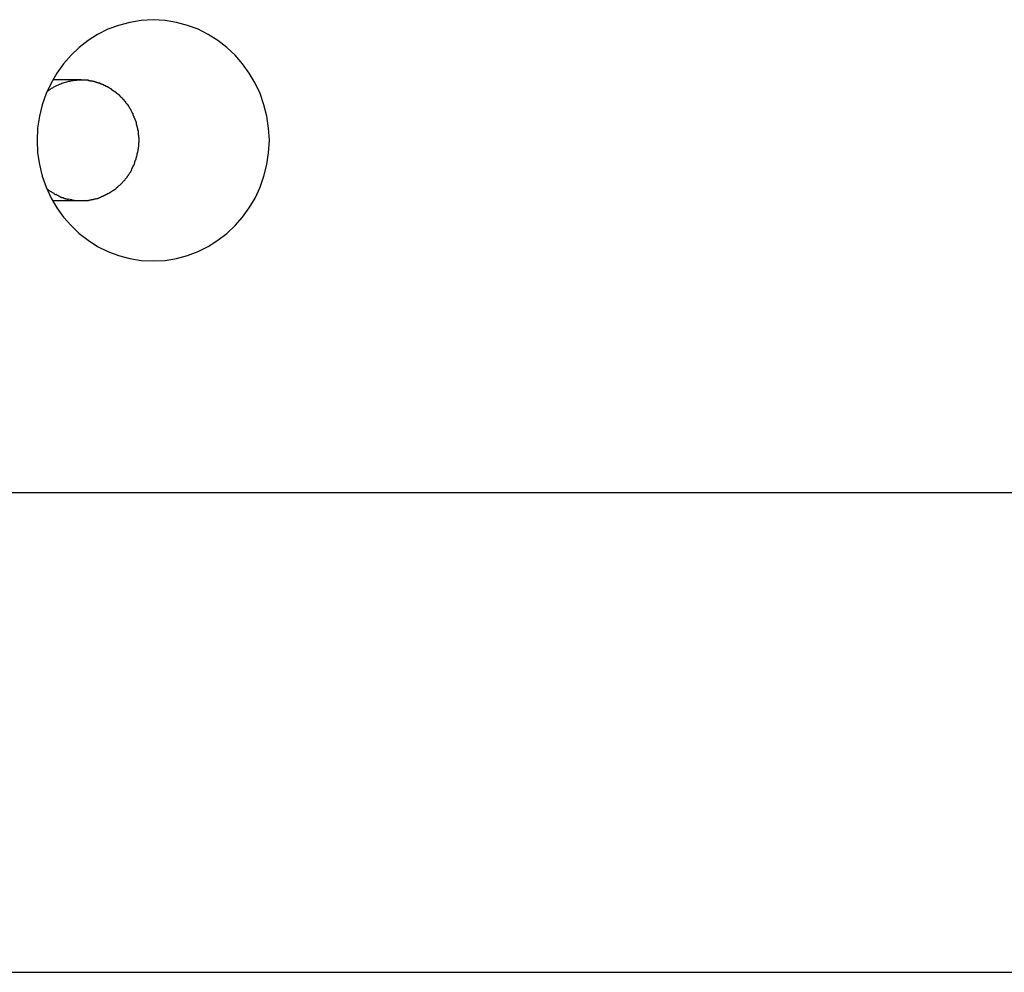
# Model space of a CAD drawing. Extents: x -64 to 64, y -53 to 53.
# Drawn here: x 21 to 22, y 19 to 20 of the extents above; entities that cross this region are included whole.
import ezdxf

# ---------------------------------------------------------------- set-up
doc = ezdxf.new("R2010")
doc.units = 0
doc.layers.get('0').update_dxf_attribs({"linetype": 'CONTINUOUS'})

msp = doc.modelspace()

# ---------------------------------------------------------------- linework, layer by layer
at = {"color": 0}
for points in [[(21.2734, 19.475), (21.2734, 19.475), (21.2831, 19.4754), (21.2926, 19.477), (21.3018, 19.4794), (21.3107, 19.4828), (21.319, 19.4869), (21.327, 19.492), (21.3344, 19.4977), (21.3413, 19.5043), (21.3473, 19.5112), (21.353, 19.519), (21.3578, 19.5271), (21.362, 19.536), (21.3651, 19.5451), (21.3676, 19.5548), (21.369, 19.5647), (21.3696, 19.575), (21.3696, 19.575), (21.369, 19.585), (21.3676, 19.5949), (21.3651, 19.6044), (21.362, 19.6137), (21.3578, 19.6224), (21.353, 19.6307), (21.3473, 19.6384), (21.3413, 19.6456), (21.3344, 19.6519), (21.327, 19.6577), (21.319, 19.6626), (21.3107, 19.667), (21.3018, 19.6703), (21.2926, 19.6728), (21.2831, 19.6744), (21.2734, 19.675), (21.2734, 19.675), (21.2634, 19.6744), (21.2539, 19.6728), (21.2446, 19.6703), (21.2358, 19.667), (21.2272, 19.6626), (21.2194, 19.6577), (21.2119, 19.6519), (21.2053, 19.6456), (21.199, 19.6384), (21.1934, 19.6307), (21.1886, 19.6224), (21.1846, 19.6137), (21.1813, 19.6044), (21.179, 19.5949), (21.1775, 19.585), (21.1771, 19.575), (21.1771, 19.575), (21.1775, 19.5647), (21.179, 19.5548), (21.1813, 19.5451), (21.1846, 19.536), (21.1886, 19.5271), (21.1934, 19.519), (21.199, 19.5112), (21.2053, 19.5043), (21.2119, 19.4977), (21.2194, 19.492), (21.2272, 19.4869), (21.2358, 19.4828), (21.2446, 19.4794), (21.2539, 19.477), (21.2634, 19.4754), (21.2734, 19.475), (21.2734, 19.475), (21.2734, 19.475), (21.2734, 19.475), (21.2734, 19.475), (21.2734, 19.475), (21.2734, 19.475), (21.2734, 19.475), (21.2734, 19.475), (21.2734, 19.475), (21.2734, 19.475), (21.2734, 19.475), (21.2734, 19.475), (21.2734, 19.475), (21.2734, 19.475), (21.2734, 19.475), (21.2734, 19.475), (21.2734, 19.475)], [(21.2734, 19.475), (21.2734, 19.475), (21.2831, 19.4754), (21.2926, 19.477), (21.3018, 19.4794), (21.3107, 19.4828), (21.319, 19.4869), (21.327, 19.492), (21.3344, 19.4977), (21.3413, 19.5043), (21.3473, 19.5112), (21.353, 19.519), (21.3578, 19.5271), (21.362, 19.536), (21.3651, 19.5451), (21.3676, 19.5548), (21.369, 19.5647), (21.3696, 19.575), (21.3696, 19.575), (21.369, 19.585), (21.3676, 19.5949), (21.3651, 19.6044), (21.362, 19.6137), (21.3578, 19.6224), (21.353, 19.6307), (21.3473, 19.6384), (21.3413, 19.6456), (21.3344, 19.6519), (21.327, 19.6577), (21.319, 19.6626), (21.3107, 19.667), (21.3018, 19.6703), (21.2926, 19.6728), (21.2831, 19.6744), (21.2734, 19.675), (21.2734, 19.675), (21.2634, 19.6744), (21.2539, 19.6728), (21.2446, 19.6703), (21.2358, 19.667), (21.2272, 19.6626), (21.2194, 19.6577), (21.2119, 19.6519), (21.2053, 19.6456), (21.199, 19.6384), (21.1934, 19.6307), (21.1886, 19.6224), (21.1846, 19.6137), (21.1813, 19.6044), (21.179, 19.5949), (21.1775, 19.585), (21.1771, 19.575), (21.1771, 19.575), (21.1775, 19.5647), (21.179, 19.5548), (21.1813, 19.5451), (21.1846, 19.536), (21.1886, 19.5271), (21.1934, 19.519), (21.199, 19.5112), (21.2053, 19.5043), (21.2119, 19.4977), (21.2194, 19.492), (21.2272, 19.4869), (21.2358, 19.4828), (21.2446, 19.4794), (21.2539, 19.477), (21.2634, 19.4754), (21.2734, 19.475), (21.2734, 19.475), (21.2734, 19.475), (21.2734, 19.475), (21.2734, 19.475), (21.2734, 19.475), (21.2734, 19.475), (21.2734, 19.475), (21.2734, 19.475), (21.2734, 19.475), (21.2734, 19.475), (21.2734, 19.475), (21.2734, 19.475), (21.2734, 19.475), (21.2734, 19.475), (21.2734, 19.475), (21.2734, 19.475), (21.2734, 19.475)], [(21.1854, 19.6156), (21.1863, 19.6163), (21.1872, 19.6169), (21.1882, 19.6175), (21.1891, 19.6181), (21.19, 19.6186), (21.1909, 19.6192), (21.1919, 19.6197), (21.1929, 19.6202), (21.1939, 19.6206), (21.1948, 19.6211), (21.1957, 19.6215), (21.1967, 19.6219), (21.1977, 19.6223), (21.1987, 19.6226), (21.1996, 19.6229), (21.2006, 19.6232), (21.2016, 19.6235), (21.2025, 19.6237), (21.2035, 19.6239), (21.2044, 19.6241), (21.2053, 19.6243), (21.2063, 19.6245), (21.2073, 19.6246), (21.2082, 19.6247), (21.209, 19.6248), (21.2099, 19.6249)], [(21.2135, 19.625), (21.19, 19.625)], [(21.2116, 19.625), (21.2116, 19.625), (21.2113, 19.6248), (21.2113, 19.6248), (21.211, 19.6248), (21.211, 19.6248), (21.2107, 19.6248), (21.2107, 19.6248), (21.2107, 19.6248), (21.2107, 19.6248), (21.2104, 19.6248), (21.2104, 19.6248), (21.2102, 19.6248), (21.2102, 19.6248), (21.2099, 19.6248), (21.2099, 19.6248), (21.2099, 19.6248), (21.2099, 19.6248)], [(21.2116, 19.625), (21.2116, 19.625), (21.2113, 19.6248), (21.2113, 19.6248), (21.211, 19.6248), (21.211, 19.6248), (21.2107, 19.6248), (21.2107, 19.6248), (21.2107, 19.6248), (21.2107, 19.6248), (21.2104, 19.6248), (21.2104, 19.6248), (21.2102, 19.6248), (21.2102, 19.6248), (21.2099, 19.6248), (21.2099, 19.6248), (21.2099, 19.6248), (21.2099, 19.6248)], [(21.2115, 19.625), (21.2135, 19.625)], [(21.2135, 19.625), (21.2165, 19.625)], [(21.2196, 19.6247), (21.2196, 19.6247), (21.2193, 19.6247), (21.2191, 19.6247), (21.2188, 19.6247), (21.2188, 19.6247), (21.2185, 19.6247), (21.2183, 19.6247), (21.218, 19.6247), (21.218, 19.6248), (21.2177, 19.6248), (21.2174, 19.6248), (21.2171, 19.6248), (21.2171, 19.6248), (21.2168, 19.6248), (21.2168, 19.6248), (21.2165, 19.6248), (21.2165, 19.625)], [(21.2196, 19.6247), (21.2196, 19.6247), (21.2193, 19.6247), (21.2191, 19.6247), (21.2188, 19.6247), (21.2188, 19.6247), (21.2185, 19.6247), (21.2183, 19.6247), (21.218, 19.6247), (21.218, 19.6248), (21.2177, 19.6248), (21.2174, 19.6248), (21.2171, 19.6248), (21.2171, 19.6248), (21.2168, 19.6248), (21.2168, 19.6248), (21.2165, 19.6248), (21.2165, 19.625)], [(21.2228, 19.6241), (21.2228, 19.6241), (21.2225, 19.6241), (21.2223, 19.6241), (21.222, 19.6241), (21.222, 19.6241), (21.2217, 19.6241), (21.2214, 19.6241), (21.2211, 19.6241), (21.2211, 19.6243), (21.2208, 19.6243), (21.2205, 19.6243), (21.2202, 19.6243), (21.2202, 19.6244), (21.2199, 19.6244), (21.2198, 19.6244), (21.2196, 19.6244), (21.2196, 19.6246)], [(21.2228, 19.6241), (21.2228, 19.6241), (21.2225, 19.6241), (21.2223, 19.6241), (21.222, 19.6241), (21.222, 19.6241), (21.2217, 19.6241), (21.2214, 19.6241), (21.2211, 19.6241), (21.2211, 19.6243), (21.2208, 19.6243), (21.2205, 19.6243), (21.2202, 19.6243), (21.2202, 19.6244), (21.2199, 19.6244), (21.2198, 19.6244), (21.2196, 19.6244), (21.2196, 19.6246)], [(21.2261, 19.6232), (21.2261, 19.6232), (21.2258, 19.6232), (21.2256, 19.6232), (21.2253, 19.6232), (21.2252, 19.6234), (21.2249, 19.6234), (21.2246, 19.6234), (21.2243, 19.6234), (21.2243, 19.6237), (21.224, 19.6237), (21.2237, 19.6237), (21.2234, 19.6237), (21.2234, 19.6239), (21.2231, 19.6239), (21.223, 19.6239), (21.2228, 19.6239), (21.2228, 19.6241)], [(21.2261, 19.6232), (21.2261, 19.6232), (21.2258, 19.6232), (21.2256, 19.6232), (21.2253, 19.6232), (21.2252, 19.6234), (21.2249, 19.6234), (21.2246, 19.6234), (21.2243, 19.6234), (21.2243, 19.6237), (21.224, 19.6237), (21.2237, 19.6237), (21.2234, 19.6237), (21.2234, 19.6239), (21.2231, 19.6239), (21.223, 19.6239), (21.2228, 19.6239), (21.2228, 19.6241)], [(21.2294, 19.6223), (21.2294, 19.6223), (21.2291, 19.6223), (21.2288, 19.6223), (21.2285, 19.6223), (21.2285, 19.6224), (21.2282, 19.6224), (21.2279, 19.6224), (21.2276, 19.6224), (21.2276, 19.6227), (21.2273, 19.6227), (21.227, 19.6227), (21.2267, 19.6227), (21.2267, 19.6229), (21.2264, 19.6229), (21.2263, 19.6229), (21.226, 19.6229), (21.226, 19.6232)], [(21.2294, 19.6223), (21.2294, 19.6223), (21.2291, 19.6223), (21.2288, 19.6223), (21.2285, 19.6223), (21.2285, 19.6224), (21.2282, 19.6224), (21.2279, 19.6224), (21.2276, 19.6224), (21.2276, 19.6227), (21.2273, 19.6227), (21.227, 19.6227), (21.2267, 19.6227), (21.2267, 19.6229), (21.2264, 19.6229), (21.2263, 19.6229), (21.226, 19.6229), (21.226, 19.6232)], [(21.2325, 19.6209), (21.2325, 19.6209), (21.2322, 19.6209), (21.2319, 19.6209), (21.2316, 19.6209), (21.2316, 19.6212), (21.2313, 19.6212), (21.2311, 19.6212), (21.2308, 19.6212), (21.2308, 19.6215), (21.2305, 19.6215), (21.2302, 19.6215), (21.2299, 19.6215), (21.2299, 19.6218), (21.2296, 19.6218), (21.2296, 19.6219), (21.2293, 19.6219), (21.2293, 19.6222)], [(21.2325, 19.6209), (21.2325, 19.6209), (21.2322, 19.6209), (21.2319, 19.6209), (21.2316, 19.6209), (21.2316, 19.6212), (21.2313, 19.6212), (21.2311, 19.6212), (21.2308, 19.6212), (21.2308, 19.6215), (21.2305, 19.6215), (21.2302, 19.6215), (21.2299, 19.6215), (21.2299, 19.6218), (21.2296, 19.6218), (21.2296, 19.6219), (21.2293, 19.6219), (21.2293, 19.6222)], [(21.2358, 19.6193), (21.2358, 19.6193), (21.2355, 19.6193), (21.2352, 19.6193), (21.2349, 19.6193), (21.2349, 19.6196), (21.2346, 19.6196), (21.2344, 19.6197), (21.2341, 19.6197), (21.2341, 19.62), (21.2338, 19.62), (21.2335, 19.62), (21.2332, 19.62), (21.2332, 19.6203), (21.2329, 19.6203), (21.2328, 19.6205), (21.2325, 19.6205), (21.2325, 19.6208)], [(21.2358, 19.6193), (21.2358, 19.6193), (21.2355, 19.6193), (21.2352, 19.6193), (21.2349, 19.6193), (21.2349, 19.6196), (21.2346, 19.6196), (21.2344, 19.6197), (21.2341, 19.6197), (21.2341, 19.62), (21.2338, 19.62), (21.2335, 19.62), (21.2332, 19.62), (21.2332, 19.6203), (21.2329, 19.6203), (21.2328, 19.6205), (21.2325, 19.6205), (21.2325, 19.6208)], [(21.239, 19.6174), (21.239, 19.6174), (21.2387, 19.6174), (21.2384, 19.6174), (21.2381, 19.6174), (21.2381, 19.6177), (21.2378, 19.6177), (21.2376, 19.618), (21.2373, 19.618), (21.2373, 19.6183), (21.237, 19.6183), (21.2367, 19.6185), (21.2364, 19.6185), (21.2364, 19.6188), (21.2361, 19.6188), (21.2361, 19.619), (21.2358, 19.619), (21.2358, 19.6193)], [(21.239, 19.6174), (21.239, 19.6174), (21.2387, 19.6174), (21.2384, 19.6174), (21.2381, 19.6174), (21.2381, 19.6177), (21.2378, 19.6177), (21.2376, 19.618), (21.2373, 19.618), (21.2373, 19.6183), (21.237, 19.6183), (21.2367, 19.6185), (21.2364, 19.6185), (21.2364, 19.6188), (21.2361, 19.6188), (21.2361, 19.619), (21.2358, 19.619), (21.2358, 19.6193)], [(21.242, 19.6152), (21.242, 19.6152), (21.2417, 19.6152), (21.2415, 19.6152), (21.2412, 19.6152), (21.2412, 19.6155), (21.2409, 19.6155), (21.2408, 19.6158), (21.2405, 19.6158), (21.2405, 19.6161), (21.2402, 19.6161), (21.2399, 19.6163), (21.2396, 19.6163), (21.2396, 19.6166), (21.2393, 19.6166), (21.2393, 19.6169), (21.239, 19.6169), (21.239, 19.6172)], [(21.242, 19.6152), (21.242, 19.6152), (21.2417, 19.6152), (21.2415, 19.6152), (21.2412, 19.6152), (21.2412, 19.6155), (21.2409, 19.6155), (21.2408, 19.6158), (21.2405, 19.6158), (21.2405, 19.6161), (21.2402, 19.6161), (21.2399, 19.6163), (21.2396, 19.6163), (21.2396, 19.6166), (21.2393, 19.6166), (21.2393, 19.6169), (21.239, 19.6169), (21.239, 19.6172)], [(21.245, 19.6127), (21.245, 19.6127), (21.2447, 19.6127), (21.2445, 19.613), (21.2442, 19.613), (21.2442, 19.6133), (21.2439, 19.6133), (21.2438, 19.6136), (21.2435, 19.6136), (21.2435, 19.6139), (21.2432, 19.6139), (21.243, 19.6142), (21.2427, 19.6142), (21.2427, 19.6145), (21.2424, 19.6145), (21.2424, 19.6148), (21.2422, 19.6149), (21.2422, 19.6152)], [(21.245, 19.6127), (21.245, 19.6127), (21.2447, 19.6127), (21.2445, 19.613), (21.2442, 19.613), (21.2442, 19.6133), (21.2439, 19.6133), (21.2438, 19.6136), (21.2435, 19.6136), (21.2435, 19.6139), (21.2432, 19.6139), (21.243, 19.6142), (21.2427, 19.6142), (21.2427, 19.6145), (21.2424, 19.6145), (21.2424, 19.6148), (21.2422, 19.6149), (21.2422, 19.6152)], [(21.2478, 19.6098), (21.2478, 19.6098), (21.2475, 19.6098), (21.2473, 19.6101), (21.247, 19.6101), (21.247, 19.6104), (21.2467, 19.6104), (21.2467, 19.6107), (21.2464, 19.6109), (21.2464, 19.6112), (21.2461, 19.6112), (21.246, 19.6115), (21.2457, 19.6117), (21.2457, 19.612), (21.2454, 19.612), (21.2454, 19.6123), (21.2451, 19.6125), (21.2451, 19.6128)], [(21.2478, 19.6098), (21.2478, 19.6098), (21.2475, 19.6098), (21.2473, 19.6101), (21.247, 19.6101), (21.247, 19.6104), (21.2467, 19.6104), (21.2467, 19.6107), (21.2464, 19.6109), (21.2464, 19.6112), (21.2461, 19.6112), (21.246, 19.6115), (21.2457, 19.6117), (21.2457, 19.612), (21.2454, 19.612), (21.2454, 19.6123), (21.2451, 19.6125), (21.2451, 19.6128)], [(21.2506, 19.6068), (21.2506, 19.6068), (21.2503, 19.6068), (21.2502, 19.6071), (21.2499, 19.6072), (21.2499, 19.6075), (21.2496, 19.6075), (21.2495, 19.6078), (21.2492, 19.6081), (21.2492, 19.6084), (21.2489, 19.6084), (21.2487, 19.6087), (21.2484, 19.6089), (21.2484, 19.6092), (21.2481, 19.6092), (21.2481, 19.6095), (21.2479, 19.6097), (21.2479, 19.61)], [(21.2506, 19.6068), (21.2506, 19.6068), (21.2503, 19.6068), (21.2502, 19.6071), (21.2499, 19.6072), (21.2499, 19.6075), (21.2496, 19.6075), (21.2495, 19.6078), (21.2492, 19.6081), (21.2492, 19.6084), (21.2489, 19.6084), (21.2487, 19.6087), (21.2484, 19.6089), (21.2484, 19.6092), (21.2481, 19.6092), (21.2481, 19.6095), (21.2479, 19.6097), (21.2479, 19.61)], [(21.253, 19.6037), (21.253, 19.6037), (21.2527, 19.6037), (21.2526, 19.604), (21.2523, 19.604), (21.2523, 19.6043), (21.252, 19.6043), (21.252, 19.6046), (21.2517, 19.6049), (21.2517, 19.6052), (21.2514, 19.6052), (21.2513, 19.6055), (21.251, 19.6057), (21.251, 19.606), (21.2507, 19.606), (21.2507, 19.6063), (21.2505, 19.6065), (21.2505, 19.6068)], [(21.253, 19.6037), (21.253, 19.6037), (21.2527, 19.6037), (21.2526, 19.604), (21.2523, 19.604), (21.2523, 19.6043), (21.252, 19.6043), (21.252, 19.6046), (21.2517, 19.6049), (21.2517, 19.6052), (21.2514, 19.6052), (21.2513, 19.6055), (21.251, 19.6057), (21.251, 19.606), (21.2507, 19.606), (21.2507, 19.6063), (21.2505, 19.6065), (21.2505, 19.6068)], [(21.255, 19.6003), (21.255, 19.6003), (21.2547, 19.6003), (21.2547, 19.6006), (21.2545, 19.6008), (21.2545, 19.6011), (21.2542, 19.6011), (21.2542, 19.6014), (21.2539, 19.6017), (21.2539, 19.602), (21.2536, 19.602), (21.2536, 19.6023), (21.2533, 19.6026), (21.2533, 19.6029), (21.253, 19.6029), (21.253, 19.6032), (21.2528, 19.6034), (21.2528, 19.6037)], [(21.255, 19.6003), (21.255, 19.6003), (21.2547, 19.6003), (21.2547, 19.6006), (21.2545, 19.6008), (21.2545, 19.6011), (21.2542, 19.6011), (21.2542, 19.6014), (21.2539, 19.6017), (21.2539, 19.602), (21.2536, 19.602), (21.2536, 19.6023), (21.2533, 19.6026), (21.2533, 19.6029), (21.253, 19.6029), (21.253, 19.6032), (21.2528, 19.6034), (21.2528, 19.6037)], [(21.2569, 19.5966), (21.2569, 19.5966), (21.2566, 19.5966), (21.2566, 19.5969), (21.2564, 19.5971), (21.2564, 19.5974), (21.2561, 19.5975), (21.2561, 19.5978), (21.2559, 19.5981), (21.2559, 19.5984), (21.2556, 19.5984), (21.2556, 19.5987), (21.2553, 19.599), (21.2553, 19.5993), (21.2551, 19.5994), (21.2551, 19.5997), (21.2551, 19.6), (21.2551, 19.6003)], [(21.2569, 19.5966), (21.2569, 19.5966), (21.2566, 19.5966), (21.2566, 19.5969), (21.2564, 19.5971), (21.2564, 19.5974), (21.2561, 19.5975), (21.2561, 19.5978), (21.2559, 19.5981), (21.2559, 19.5984), (21.2556, 19.5984), (21.2556, 19.5987), (21.2553, 19.599), (21.2553, 19.5993), (21.2551, 19.5994), (21.2551, 19.5997), (21.2551, 19.6), (21.2551, 19.6003)], [(21.2584, 19.5928), (21.2584, 19.5928), (21.2581, 19.5928), (21.2581, 19.5931), (21.2579, 19.5933), (21.2579, 19.5936), (21.2576, 19.5937), (21.2576, 19.594), (21.2575, 19.5943), (21.2575, 19.5946), (21.2572, 19.5946), (21.2572, 19.5949), (21.257, 19.5952), (21.257, 19.5955), (21.2567, 19.5957), (21.2567, 19.596), (21.2567, 19.5963), (21.2567, 19.5966)], [(21.2584, 19.5928), (21.2584, 19.5928), (21.2581, 19.5928), (21.2581, 19.5931), (21.2579, 19.5933), (21.2579, 19.5936), (21.2576, 19.5937), (21.2576, 19.594), (21.2575, 19.5943), (21.2575, 19.5946), (21.2572, 19.5946), (21.2572, 19.5949), (21.257, 19.5952), (21.257, 19.5955), (21.2567, 19.5957), (21.2567, 19.596), (21.2567, 19.5963), (21.2567, 19.5966)], [(21.2598, 19.589), (21.2598, 19.589), (21.2595, 19.589), (21.2595, 19.5893), (21.2594, 19.5895), (21.2594, 19.5898), (21.2591, 19.59), (21.2591, 19.5903), (21.2591, 19.5906), (21.2591, 19.5909), (21.2588, 19.5909), (21.2588, 19.5912), (21.2587, 19.5915), (21.2587, 19.5918), (21.2584, 19.592), (21.2584, 19.5923), (21.2584, 19.5926), (21.2584, 19.5929)], [(21.2598, 19.589), (21.2598, 19.589), (21.2595, 19.589), (21.2595, 19.5893), (21.2594, 19.5895), (21.2594, 19.5898), (21.2591, 19.59), (21.2591, 19.5903), (21.2591, 19.5906), (21.2591, 19.5909), (21.2588, 19.5909), (21.2588, 19.5912), (21.2587, 19.5915), (21.2587, 19.5918), (21.2584, 19.592), (21.2584, 19.5923), (21.2584, 19.5926), (21.2584, 19.5929)], [(21.2606, 19.5851), (21.2606, 19.5851), (21.2603, 19.5851), (21.2603, 19.5854), (21.2603, 19.5855), (21.2603, 19.5858), (21.2601, 19.586), (21.2601, 19.5863), (21.2601, 19.5866), (21.2601, 19.5869), (21.2598, 19.5871), (21.2598, 19.5874), (21.2598, 19.5877), (21.2598, 19.588), (21.2596, 19.5881), (21.2596, 19.5884), (21.2596, 19.5887), (21.2596, 19.589)], [(21.2606, 19.5851), (21.2606, 19.5851), (21.2603, 19.5851), (21.2603, 19.5854), (21.2603, 19.5855), (21.2603, 19.5858), (21.2601, 19.586), (21.2601, 19.5863), (21.2601, 19.5866), (21.2601, 19.5869), (21.2598, 19.5871), (21.2598, 19.5874), (21.2598, 19.5877), (21.2598, 19.588), (21.2596, 19.5881), (21.2596, 19.5884), (21.2596, 19.5887), (21.2596, 19.589)], [(21.2613, 19.5812), (21.2613, 19.5812), (21.2611, 19.5812), (21.2611, 19.5815), (21.2611, 19.5816), (21.2611, 19.5819), (21.261, 19.5821), (21.261, 19.5824), (21.261, 19.5827), (21.261, 19.583), (21.2607, 19.5832), (21.2607, 19.5835), (21.2607, 19.5838), (21.2607, 19.5841), (21.2607, 19.5842), (21.2607, 19.5845), (21.2607, 19.5848), (21.2607, 19.5851)], [(21.2613, 19.5812), (21.2613, 19.5812), (21.2611, 19.5812), (21.2611, 19.5815), (21.2611, 19.5816), (21.2611, 19.5819), (21.261, 19.5821), (21.261, 19.5824), (21.261, 19.5827), (21.261, 19.583), (21.2607, 19.5832), (21.2607, 19.5835), (21.2607, 19.5838), (21.2607, 19.5841), (21.2607, 19.5842), (21.2607, 19.5845), (21.2607, 19.5848), (21.2607, 19.5851)], [(21.2616, 19.5773), (21.2616, 19.5773), (21.2614, 19.5773), (21.2614, 19.5776), (21.2614, 19.5779), (21.2614, 19.5782), (21.2614, 19.5784), (21.2614, 19.5787), (21.2614, 19.579), (21.2614, 19.5793), (21.2612, 19.5793), (21.2612, 19.5796), (21.2612, 19.5799), (21.2612, 19.5802), (21.2612, 19.5803), (21.2612, 19.5806), (21.2612, 19.5809), (21.2612, 19.5812)], [(21.2616, 19.5773), (21.2616, 19.5773), (21.2614, 19.5773), (21.2614, 19.5776), (21.2614, 19.5779), (21.2614, 19.5782), (21.2614, 19.5784), (21.2614, 19.5787), (21.2614, 19.579), (21.2614, 19.5793), (21.2612, 19.5793), (21.2612, 19.5796), (21.2612, 19.5799), (21.2612, 19.5802), (21.2612, 19.5803), (21.2612, 19.5806), (21.2612, 19.5809), (21.2612, 19.5812)], [(21.2615, 19.5697), (21.2615, 19.5697), (21.2615, 19.5697), (21.2615, 19.57), (21.2615, 19.5702), (21.2615, 19.5705), (21.2615, 19.5706), (21.2615, 19.5709), (21.2615, 19.5712), (21.2615, 19.5715), (21.2615, 19.5715), (21.2615, 19.5718), (21.2615, 19.5721), (21.2615, 19.5724), (21.2615, 19.5726), (21.2615, 19.5729), (21.2615, 19.5732), (21.2617, 19.5735)], [(21.2615, 19.5697), (21.2615, 19.5697), (21.2615, 19.5697), (21.2615, 19.57), (21.2615, 19.5702), (21.2615, 19.5705), (21.2615, 19.5706), (21.2615, 19.5709), (21.2615, 19.5712), (21.2615, 19.5715), (21.2615, 19.5715), (21.2615, 19.5718), (21.2615, 19.5721), (21.2615, 19.5724), (21.2615, 19.5726), (21.2615, 19.5729), (21.2615, 19.5732), (21.2617, 19.5735)], [(21.2616, 19.5735), (21.2616, 19.5735), (21.2616, 19.5735), (21.2616, 19.5735), (21.2616, 19.5735), (21.2616, 19.5738), (21.2616, 19.5738), (21.2616, 19.574), (21.2616, 19.574), (21.2616, 19.5743), (21.2616, 19.5743), (21.2616, 19.5743), (21.2616, 19.5743), (21.2616, 19.5746), (21.2616, 19.5746), (21.2616, 19.5748), (21.2616, 19.5748), (21.2616, 19.5751), (21.2616, 19.5751), (21.2616, 19.5751), (21.2616, 19.5752), (21.2616, 19.5752), (21.2616, 19.5755), (21.2616, 19.5755), (21.2616, 19.5758), (21.2616, 19.5758), (21.2616, 19.5761), (21.2616, 19.5761), (21.2616, 19.5764), (21.2616, 19.5764), (21.2616, 19.5767), (21.2616, 19.5767), (21.2616, 19.577), (21.2616, 19.577), (21.2616, 19.5773)], [(21.2616, 19.5735), (21.2616, 19.5735), (21.2616, 19.5735), (21.2616, 19.5735), (21.2616, 19.5735), (21.2616, 19.5738), (21.2616, 19.5738), (21.2616, 19.574), (21.2616, 19.574), (21.2616, 19.5743), (21.2616, 19.5743), (21.2616, 19.5743), (21.2616, 19.5743), (21.2616, 19.5746), (21.2616, 19.5746), (21.2616, 19.5748), (21.2616, 19.5748), (21.2616, 19.5751), (21.2616, 19.5751), (21.2616, 19.5751), (21.2616, 19.5752), (21.2616, 19.5752), (21.2616, 19.5755), (21.2616, 19.5755), (21.2616, 19.5758), (21.2616, 19.5758), (21.2616, 19.5761), (21.2616, 19.5761), (21.2616, 19.5764), (21.2616, 19.5764), (21.2616, 19.5767), (21.2616, 19.5767), (21.2616, 19.577), (21.2616, 19.577), (21.2616, 19.5773)], [(21.2601, 19.5625), (21.2601, 19.5625), (21.2601, 19.5625), (21.2601, 19.5628), (21.2601, 19.563), (21.2601, 19.5633), (21.2601, 19.5633), (21.2601, 19.5636), (21.2601, 19.5639), (21.2603, 19.5642), (21.2603, 19.5642), (21.2603, 19.5645), (21.2603, 19.5648), (21.2605, 19.5651), (21.2605, 19.5652), (21.2605, 19.5655), (21.2605, 19.5658), (21.2608, 19.5661)], [(21.2601, 19.5625), (21.2601, 19.5625), (21.2601, 19.5625), (21.2601, 19.5628), (21.2601, 19.563), (21.2601, 19.5633), (21.2601, 19.5633), (21.2601, 19.5636), (21.2601, 19.5639), (21.2603, 19.5642), (21.2603, 19.5642), (21.2603, 19.5645), (21.2603, 19.5648), (21.2605, 19.5651), (21.2605, 19.5652), (21.2605, 19.5655), (21.2605, 19.5658), (21.2608, 19.5661)], [(21.2608, 19.5659), (21.2608, 19.5659), (21.2608, 19.5659), (21.2608, 19.5662), (21.2608, 19.5664), (21.2608, 19.5667), (21.2608, 19.5669), (21.2608, 19.5672), (21.2608, 19.5675), (21.2611, 19.5678), (21.2611, 19.5678), (21.2611, 19.5681), (21.2611, 19.5684), (21.2612, 19.5687), (21.2612, 19.5688), (21.2612, 19.5691), (21.2612, 19.5694), (21.2614, 19.5697)], [(21.2608, 19.5659), (21.2608, 19.5659), (21.2608, 19.5659), (21.2608, 19.5662), (21.2608, 19.5664), (21.2608, 19.5667), (21.2608, 19.5669), (21.2608, 19.5672), (21.2608, 19.5675), (21.2611, 19.5678), (21.2611, 19.5678), (21.2611, 19.5681), (21.2611, 19.5684), (21.2612, 19.5687), (21.2612, 19.5688), (21.2612, 19.5691), (21.2612, 19.5694), (21.2614, 19.5697)], [(21.258, 19.5562), (21.258, 19.5562), (21.258, 19.5562), (21.258, 19.5565), (21.258, 19.5565), (21.2581, 19.5568), (21.2581, 19.5568), (21.2581, 19.5571), (21.2581, 19.5574), (21.2584, 19.5577), (21.2584, 19.5577), (21.2584, 19.558), (21.2584, 19.5582), (21.2587, 19.5585), (21.2587, 19.5585), (21.2588, 19.5588), (21.2588, 19.559), (21.2591, 19.5593)], [(21.258, 19.5562), (21.258, 19.5562), (21.258, 19.5562), (21.258, 19.5565), (21.258, 19.5565), (21.2581, 19.5568), (21.2581, 19.5568), (21.2581, 19.5571), (21.2581, 19.5574), (21.2584, 19.5577), (21.2584, 19.5577), (21.2584, 19.558), (21.2584, 19.5582), (21.2587, 19.5585), (21.2587, 19.5585), (21.2588, 19.5588), (21.2588, 19.559), (21.2591, 19.5593)], [(21.2593, 19.5592), (21.2593, 19.5592), (21.2593, 19.5592), (21.2593, 19.5594), (21.2593, 19.5595), (21.2593, 19.5598), (21.2593, 19.5598), (21.2593, 19.5601), (21.2593, 19.5604), (21.2595, 19.5607), (21.2595, 19.5607), (21.2595, 19.561), (21.2595, 19.5613), (21.2598, 19.5616), (21.2598, 19.5617), (21.2598, 19.562), (21.2598, 19.5622), (21.2601, 19.5625)], [(21.2593, 19.5592), (21.2593, 19.5592), (21.2593, 19.5592), (21.2593, 19.5594), (21.2593, 19.5595), (21.2593, 19.5598), (21.2593, 19.5598), (21.2593, 19.5601), (21.2593, 19.5604), (21.2595, 19.5607), (21.2595, 19.5607), (21.2595, 19.561), (21.2595, 19.5613), (21.2598, 19.5616), (21.2598, 19.5617), (21.2598, 19.562), (21.2598, 19.5622), (21.2601, 19.5625)], [(21.2539, 19.5477), (21.2539, 19.5477), (21.2539, 19.5477), (21.2539, 19.548), (21.2539, 19.548), (21.2542, 19.5483), (21.2542, 19.5483), (21.2544, 19.5486), (21.2544, 19.5486), (21.2547, 19.5489), (21.2547, 19.5489), (21.2547, 19.5492), (21.2547, 19.5492), (21.255, 19.5495), (21.255, 19.5495), (21.2552, 19.5498), (21.2552, 19.55), (21.2555, 19.5503)], [(21.2539, 19.5477), (21.2539, 19.5477), (21.2539, 19.5477), (21.2539, 19.548), (21.2539, 19.548), (21.2542, 19.5483), (21.2542, 19.5483), (21.2544, 19.5486), (21.2544, 19.5486), (21.2547, 19.5489), (21.2547, 19.5489), (21.2547, 19.5492), (21.2547, 19.5492), (21.255, 19.5495), (21.255, 19.5495), (21.2552, 19.5498), (21.2552, 19.55), (21.2555, 19.5503)], [(21.2554, 19.5503), (21.2554, 19.5503), (21.2554, 19.5503), (21.2554, 19.5506), (21.2554, 19.5506), (21.2557, 19.5509), (21.2557, 19.5509), (21.2557, 19.5512), (21.2557, 19.5514), (21.256, 19.5517), (21.256, 19.5517), (21.256, 19.552), (21.256, 19.5521), (21.2563, 19.5524), (21.2563, 19.5524), (21.2564, 19.5527), (21.2564, 19.5529), (21.2567, 19.5532)], [(21.2554, 19.5503), (21.2554, 19.5503), (21.2554, 19.5503), (21.2554, 19.5506), (21.2554, 19.5506), (21.2557, 19.5509), (21.2557, 19.5509), (21.2557, 19.5512), (21.2557, 19.5514), (21.256, 19.5517), (21.256, 19.5517), (21.256, 19.552), (21.256, 19.5521), (21.2563, 19.5524), (21.2563, 19.5524), (21.2564, 19.5527), (21.2564, 19.5529), (21.2567, 19.5532)], [(21.2568, 19.5531), (21.2568, 19.5531), (21.2568, 19.5531), (21.2568, 19.5534), (21.2568, 19.5534), (21.2571, 19.5537), (21.2571, 19.5537), (21.2571, 19.554), (21.2571, 19.5542), (21.2574, 19.5545), (21.2574, 19.5545), (21.2574, 19.5548), (21.2574, 19.555), (21.2577, 19.5553), (21.2577, 19.5553), (21.2577, 19.5556), (21.2577, 19.5558), (21.258, 19.5561)], [(21.2568, 19.5531), (21.2568, 19.5531), (21.2568, 19.5531), (21.2568, 19.5534), (21.2568, 19.5534), (21.2571, 19.5537), (21.2571, 19.5537), (21.2571, 19.554), (21.2571, 19.5542), (21.2574, 19.5545), (21.2574, 19.5545), (21.2574, 19.5548), (21.2574, 19.555), (21.2577, 19.5553), (21.2577, 19.5553), (21.2577, 19.5556), (21.2577, 19.5558), (21.258, 19.5561)], [(21.2477, 19.5399), (21.2477, 19.5399), (21.2477, 19.5399), (21.2479, 19.5401), (21.2479, 19.5401), (21.2482, 19.5404), (21.2482, 19.5404), (21.2485, 19.5407), (21.2485, 19.5407), (21.2488, 19.541), (21.2488, 19.541), (21.2491, 19.5413), (21.2491, 19.5413), (21.2494, 19.5416), (21.2494, 19.5416), (21.2497, 19.5419), (21.2497, 19.542), (21.25, 19.5423)], [(21.2477, 19.5399), (21.2477, 19.5399), (21.2477, 19.5399), (21.2479, 19.5401), (21.2479, 19.5401), (21.2482, 19.5404), (21.2482, 19.5404), (21.2485, 19.5407), (21.2485, 19.5407), (21.2488, 19.541), (21.2488, 19.541), (21.2491, 19.5413), (21.2491, 19.5413), (21.2494, 19.5416), (21.2494, 19.5416), (21.2497, 19.5419), (21.2497, 19.542), (21.25, 19.5423)], [(21.2499, 19.5425), (21.2499, 19.5425), (21.2499, 19.5425), (21.25, 19.5427), (21.25, 19.5427), (21.2503, 19.543), (21.2503, 19.543), (21.2506, 19.5433), (21.2506, 19.5433), (21.2509, 19.5436), (21.2509, 19.5436), (21.2511, 19.5439), (21.2511, 19.5439), (21.2514, 19.5442), (21.2514, 19.5442), (21.2516, 19.5445), (21.2516, 19.5447), (21.2519, 19.545)], [(21.2499, 19.5425), (21.2499, 19.5425), (21.2499, 19.5425), (21.25, 19.5427), (21.25, 19.5427), (21.2503, 19.543), (21.2503, 19.543), (21.2506, 19.5433), (21.2506, 19.5433), (21.2509, 19.5436), (21.2509, 19.5436), (21.2511, 19.5439), (21.2511, 19.5439), (21.2514, 19.5442), (21.2514, 19.5442), (21.2516, 19.5445), (21.2516, 19.5447), (21.2519, 19.545)], [(21.2521, 19.5449), (21.2521, 19.5449), (21.2521, 19.5449), (21.2521, 19.5452), (21.2521, 19.5452), (21.2524, 19.5455), (21.2524, 19.5455), (21.2525, 19.5458), (21.2525, 19.5458), (21.2528, 19.5461), (21.2528, 19.5461), (21.2528, 19.5464), (21.2528, 19.5464), (21.2531, 19.5467), (21.2531, 19.5467), (21.2534, 19.547), (21.2534, 19.5472), (21.2537, 19.5475)], [(21.2521, 19.5449), (21.2521, 19.5449), (21.2521, 19.5449), (21.2521, 19.5452), (21.2521, 19.5452), (21.2524, 19.5455), (21.2524, 19.5455), (21.2525, 19.5458), (21.2525, 19.5458), (21.2528, 19.5461), (21.2528, 19.5461), (21.2528, 19.5464), (21.2528, 19.5464), (21.2531, 19.5467), (21.2531, 19.5467), (21.2534, 19.547), (21.2534, 19.5472), (21.2537, 19.5475)], [(21.1856, 19.5345), (21.1856, 19.5345), (21.1859, 19.5342), (21.1862, 19.5339), (21.1865, 19.5336), (21.1871, 19.5334), (21.1874, 19.5331), (21.188, 19.5328), (21.1884, 19.5325), (21.189, 19.5322), (21.1893, 19.5319), (21.1899, 19.5316), (21.1904, 19.5313), (21.191, 19.531), (21.1913, 19.5307), (21.1919, 19.5304), (21.1923, 19.5301), (21.1929, 19.5301)], [(21.1856, 19.5345), (21.1856, 19.5345), (21.1859, 19.5342), (21.1862, 19.5339), (21.1865, 19.5336), (21.1871, 19.5334), (21.1874, 19.5331), (21.188, 19.5328), (21.1884, 19.5325), (21.189, 19.5322), (21.1893, 19.5319), (21.1899, 19.5316), (21.1904, 19.5313), (21.191, 19.531), (21.1913, 19.5307), (21.1919, 19.5304), (21.1923, 19.5301), (21.1929, 19.5301)], [(21.2364, 19.5311), (21.2364, 19.5311), (21.2364, 19.5311), (21.2367, 19.5311), (21.2367, 19.5311), (21.237, 19.5314), (21.237, 19.5314), (21.2373, 19.5316), (21.2376, 19.5316), (21.2379, 19.5319), (21.2379, 19.5319), (21.2382, 19.5321), (21.2384, 19.5321), (21.2387, 19.5324), (21.2387, 19.5324), (21.239, 19.5327), (21.2392, 19.5327), (21.2395, 19.533)], [(21.2364, 19.5311), (21.2364, 19.5311), (21.2364, 19.5311), (21.2367, 19.5311), (21.2367, 19.5311), (21.237, 19.5314), (21.237, 19.5314), (21.2373, 19.5316), (21.2376, 19.5316), (21.2379, 19.5319), (21.2379, 19.5319), (21.2382, 19.5321), (21.2384, 19.5321), (21.2387, 19.5324), (21.2387, 19.5324), (21.239, 19.5327), (21.2392, 19.5327), (21.2395, 19.533)], [(21.2394, 19.5329), (21.2394, 19.5329), (21.2394, 19.5329), (21.2397, 19.5331), (21.2397, 19.5331), (21.24, 19.5334), (21.24, 19.5334), (21.2403, 19.5337), (21.2406, 19.5337), (21.2409, 19.534), (21.2409, 19.534), (21.2412, 19.5342), (21.2414, 19.5342), (21.2417, 19.5345), (21.2417, 19.5345), (21.242, 19.5348), (21.2422, 19.5348), (21.2425, 19.5351)], [(21.2394, 19.5329), (21.2394, 19.5329), (21.2394, 19.5329), (21.2397, 19.5331), (21.2397, 19.5331), (21.24, 19.5334), (21.24, 19.5334), (21.2403, 19.5337), (21.2406, 19.5337), (21.2409, 19.534), (21.2409, 19.534), (21.2412, 19.5342), (21.2414, 19.5342), (21.2417, 19.5345), (21.2417, 19.5345), (21.242, 19.5348), (21.2422, 19.5348), (21.2425, 19.5351)], [(21.2424, 19.5352), (21.2424, 19.5352), (21.2424, 19.5352), (21.2427, 19.5353), (21.2427, 19.5353), (21.243, 19.5356), (21.243, 19.5356), (21.2433, 19.5359), (21.2435, 19.5359), (21.2438, 19.5362), (21.2438, 19.5362), (21.2441, 19.5365), (21.2441, 19.5365), (21.2444, 19.5368), (21.2444, 19.5368), (21.2447, 19.5371), (21.2449, 19.5372), (21.2452, 19.5375)], [(21.2424, 19.5352), (21.2424, 19.5352), (21.2424, 19.5352), (21.2427, 19.5353), (21.2427, 19.5353), (21.243, 19.5356), (21.243, 19.5356), (21.2433, 19.5359), (21.2435, 19.5359), (21.2438, 19.5362), (21.2438, 19.5362), (21.2441, 19.5365), (21.2441, 19.5365), (21.2444, 19.5368), (21.2444, 19.5368), (21.2447, 19.5371), (21.2449, 19.5372), (21.2452, 19.5375)], [(21.2454, 19.5375), (21.2454, 19.5375), (21.2454, 19.5375), (21.2455, 19.5376), (21.2455, 19.5376), (21.2458, 19.5379), (21.2458, 19.5379), (21.2461, 19.5382), (21.2461, 19.5382), (21.2464, 19.5385), (21.2464, 19.5385), (21.2467, 19.5388), (21.2467, 19.5388), (21.247, 19.5391), (21.247, 19.5391), (21.2473, 19.5394), (21.2474, 19.5395), (21.2477, 19.5398)], [(21.2454, 19.5375), (21.2454, 19.5375), (21.2454, 19.5375), (21.2455, 19.5376), (21.2455, 19.5376), (21.2458, 19.5379), (21.2458, 19.5379), (21.2461, 19.5382), (21.2461, 19.5382), (21.2464, 19.5385), (21.2464, 19.5385), (21.2467, 19.5388), (21.2467, 19.5388), (21.247, 19.5391), (21.247, 19.5391), (21.2473, 19.5394), (21.2474, 19.5395), (21.2477, 19.5398)], [(21.19, 19.525), (21.2135, 19.525)], [(21.1928, 19.5303), (21.1928, 19.5303), (21.1931, 19.53), (21.1934, 19.5297), (21.1937, 19.5294), (21.1941, 19.5294), (21.1944, 19.5291), (21.1947, 19.529), (21.195, 19.5287), (21.1956, 19.5287), (21.1959, 19.5284), (21.1962, 19.5282), (21.1965, 19.5279), (21.1971, 19.5279), (21.1974, 19.5276), (21.1978, 19.5276), (21.1981, 19.5274), (21.1987, 19.5274)], [(21.1928, 19.5303), (21.1928, 19.5303), (21.1931, 19.53), (21.1934, 19.5297), (21.1937, 19.5294), (21.1941, 19.5294), (21.1944, 19.5291), (21.1947, 19.529), (21.195, 19.5287), (21.1956, 19.5287), (21.1959, 19.5284), (21.1962, 19.5282), (21.1965, 19.5279), (21.1971, 19.5279), (21.1974, 19.5276), (21.1978, 19.5276), (21.1981, 19.5274), (21.1987, 19.5274)], [(21.1987, 19.5276), (21.1987, 19.5276), (21.1987, 19.5273), (21.199, 19.5273), (21.1992, 19.5271), (21.1995, 19.5271), (21.1997, 19.5268), (21.2, 19.5268), (21.2003, 19.5268), (21.2006, 19.5268), (21.2008, 19.5265), (21.2011, 19.5265), (21.2014, 19.5263), (21.2017, 19.5263), (21.2019, 19.5261), (21.2022, 19.5261), (21.2025, 19.5261), (21.2028, 19.5261)], [(21.1987, 19.5276), (21.1987, 19.5276), (21.1987, 19.5273), (21.199, 19.5273), (21.1992, 19.5271), (21.1995, 19.5271), (21.1997, 19.5268), (21.2, 19.5268), (21.2003, 19.5268), (21.2006, 19.5268), (21.2008, 19.5265), (21.2011, 19.5265), (21.2014, 19.5263), (21.2017, 19.5263), (21.2019, 19.5261), (21.2022, 19.5261), (21.2025, 19.5261), (21.2028, 19.5261)], [(21.2062, 19.5256), (21.2028, 19.5261)], [(21.2062, 19.5255), (21.2062, 19.5255), (21.2062, 19.5253), (21.2065, 19.5253), (21.2067, 19.5253), (21.207, 19.5253), (21.2072, 19.5253), (21.2075, 19.5253), (21.2078, 19.5253), (21.2081, 19.5253), (21.2082, 19.5251), (21.2085, 19.5251), (21.2088, 19.5251), (21.2091, 19.5251), (21.2093, 19.5251), (21.2096, 19.5251), (21.2099, 19.5251), (21.2102, 19.5251)], [(21.2062, 19.5255), (21.2062, 19.5255), (21.2062, 19.5253), (21.2065, 19.5253), (21.2067, 19.5253), (21.207, 19.5253), (21.2072, 19.5253), (21.2075, 19.5253), (21.2078, 19.5253), (21.2081, 19.5253), (21.2082, 19.5251), (21.2085, 19.5251), (21.2088, 19.5251), (21.2091, 19.5251), (21.2093, 19.5251), (21.2096, 19.5251), (21.2099, 19.5251), (21.2102, 19.5251)], [(21.2102, 19.5252), (21.2102, 19.5252), (21.2102, 19.525), (21.2105, 19.525), (21.2107, 19.525), (21.211, 19.525), (21.211, 19.525), (21.2113, 19.525), (21.2116, 19.525), (21.2119, 19.525), (21.2119, 19.525), (21.2122, 19.525), (21.2125, 19.525), (21.2128, 19.525), (21.213, 19.525), (21.2133, 19.525), (21.2136, 19.525), (21.2139, 19.525), (21.2139, 19.525), (21.2139, 19.525), (21.2139, 19.525), (21.2139, 19.525), (21.2139, 19.525), (21.2139, 19.525), (21.2139, 19.525), (21.2139, 19.525), (21.2139, 19.525), (21.2139, 19.525), (21.2139, 19.525), (21.2139, 19.525), (21.2139, 19.525), (21.2139, 19.525), (21.2139, 19.525), (21.2139, 19.525), (21.2141, 19.525)], [(21.2102, 19.5252), (21.2102, 19.5252), (21.2102, 19.525), (21.2105, 19.525), (21.2107, 19.525), (21.211, 19.525), (21.211, 19.525), (21.2113, 19.525), (21.2116, 19.525), (21.2119, 19.525), (21.2119, 19.525), (21.2122, 19.525), (21.2125, 19.525), (21.2128, 19.525), (21.213, 19.525), (21.2133, 19.525), (21.2136, 19.525), (21.2139, 19.525), (21.2139, 19.525), (21.2139, 19.525), (21.2139, 19.525), (21.2139, 19.525), (21.2139, 19.525), (21.2139, 19.525), (21.2139, 19.525), (21.2139, 19.525), (21.2139, 19.525), (21.2139, 19.525), (21.2139, 19.525), (21.2139, 19.525), (21.2139, 19.525), (21.2139, 19.525), (21.2139, 19.525), (21.2139, 19.525), (21.2141, 19.525)], [(21.2143, 19.525), (21.2143, 19.525), (21.2143, 19.525), (21.2146, 19.525), (21.2149, 19.525), (21.2152, 19.525), (21.2153, 19.525), (21.2156, 19.525), (21.2159, 19.525), (21.2162, 19.525), (21.2162, 19.525), (21.2165, 19.525), (21.2168, 19.525), (21.2171, 19.525), (21.2173, 19.525), (21.2176, 19.525), (21.2179, 19.525), (21.2182, 19.5252)], [(21.2143, 19.525), (21.2143, 19.525), (21.2143, 19.525), (21.2146, 19.525), (21.2149, 19.525), (21.2152, 19.525), (21.2153, 19.525), (21.2156, 19.525), (21.2159, 19.525), (21.2162, 19.525), (21.2162, 19.525), (21.2165, 19.525), (21.2168, 19.525), (21.2171, 19.525), (21.2173, 19.525), (21.2176, 19.525), (21.2179, 19.525), (21.2182, 19.5252)], [(21.2182, 19.5251), (21.2182, 19.5251), (21.2182, 19.5251), (21.2185, 19.5251), (21.2186, 19.5251), (21.2189, 19.5251), (21.2191, 19.5251), (21.2194, 19.5251), (21.2197, 19.5251), (21.22, 19.5253), (21.2202, 19.5253), (21.2205, 19.5253), (21.2208, 19.5253), (21.2211, 19.5255), (21.2212, 19.5255), (21.2215, 19.5255), (21.2218, 19.5255), (21.2221, 19.5258)], [(21.2182, 19.5251), (21.2182, 19.5251), (21.2182, 19.5251), (21.2185, 19.5251), (21.2186, 19.5251), (21.2189, 19.5251), (21.2191, 19.5251), (21.2194, 19.5251), (21.2197, 19.5251), (21.22, 19.5253), (21.2202, 19.5253), (21.2205, 19.5253), (21.2208, 19.5253), (21.2211, 19.5255), (21.2212, 19.5255), (21.2215, 19.5255), (21.2218, 19.5255), (21.2221, 19.5258)], [(21.2221, 19.5258), (21.2221, 19.5258), (21.2221, 19.5258), (21.2224, 19.5258), (21.2225, 19.5258), (21.2228, 19.5259), (21.223, 19.5259), (21.2233, 19.5259), (21.2236, 19.5259), (21.2239, 19.5262), (21.2239, 19.5262), (21.2242, 19.5262), (21.2245, 19.5262), (21.2248, 19.5264), (21.2249, 19.5264), (21.2252, 19.5264), (21.2255, 19.5264), (21.2258, 19.5267)], [(21.2221, 19.5258), (21.2221, 19.5258), (21.2221, 19.5258), (21.2224, 19.5258), (21.2225, 19.5258), (21.2228, 19.5259), (21.223, 19.5259), (21.2233, 19.5259), (21.2236, 19.5259), (21.2239, 19.5262), (21.2239, 19.5262), (21.2242, 19.5262), (21.2245, 19.5262), (21.2248, 19.5264), (21.2249, 19.5264), (21.2252, 19.5264), (21.2255, 19.5264), (21.2258, 19.5267)], [(21.2259, 19.5267), (21.2259, 19.5267), (21.2259, 19.5267), (21.2262, 19.5267), (21.2264, 19.5267), (21.2267, 19.5268), (21.2267, 19.5268), (21.227, 19.5268), (21.2273, 19.5268), (21.2276, 19.5271), (21.2276, 19.5271), (21.2279, 19.5271), (21.2282, 19.5271), (21.2285, 19.5274), (21.2286, 19.5274), (21.2289, 19.5275), (21.2292, 19.5275), (21.2295, 19.5278)], [(21.2259, 19.5267), (21.2259, 19.5267), (21.2259, 19.5267), (21.2262, 19.5267), (21.2264, 19.5267), (21.2267, 19.5268), (21.2267, 19.5268), (21.227, 19.5268), (21.2273, 19.5268), (21.2276, 19.5271), (21.2276, 19.5271), (21.2279, 19.5271), (21.2282, 19.5271), (21.2285, 19.5274), (21.2286, 19.5274), (21.2289, 19.5275), (21.2292, 19.5275), (21.2295, 19.5278)], [(21.2294, 19.5279), (21.2294, 19.5279), (21.2294, 19.5279), (21.2297, 19.5279), (21.2298, 19.5279), (21.2301, 19.5282), (21.2302, 19.5282), (21.2305, 19.5283), (21.2308, 19.5283), (21.2311, 19.5286), (21.2311, 19.5286), (21.2314, 19.5286), (21.2317, 19.5286), (21.232, 19.5289), (21.2321, 19.5289), (21.2324, 19.5291), (21.2327, 19.5291), (21.233, 19.5294)], [(21.2294, 19.5279), (21.2294, 19.5279), (21.2294, 19.5279), (21.2297, 19.5279), (21.2298, 19.5279), (21.2301, 19.5282), (21.2302, 19.5282), (21.2305, 19.5283), (21.2308, 19.5283), (21.2311, 19.5286), (21.2311, 19.5286), (21.2314, 19.5286), (21.2317, 19.5286), (21.232, 19.5289), (21.2321, 19.5289), (21.2324, 19.5291), (21.2327, 19.5291), (21.233, 19.5294)], [(21.2329, 19.5294), (21.2329, 19.5294), (21.2329, 19.5294), (21.2332, 19.5294), (21.2334, 19.5294), (21.2337, 19.5297), (21.2337, 19.5297), (21.234, 19.5299), (21.2343, 19.5299), (21.2346, 19.5302), (21.2346, 19.5302), (21.2349, 19.5303), (21.2352, 19.5303), (21.2355, 19.5306), (21.2355, 19.5306), (21.2358, 19.5308), (21.236, 19.5308), (21.2363, 19.5311)], [(21.2329, 19.5294), (21.2329, 19.5294), (21.2329, 19.5294), (21.2332, 19.5294), (21.2334, 19.5294), (21.2337, 19.5297), (21.2337, 19.5297), (21.234, 19.5299), (21.2343, 19.5299), (21.2346, 19.5302), (21.2346, 19.5302), (21.2349, 19.5303), (21.2352, 19.5303), (21.2355, 19.5306), (21.2355, 19.5306), (21.2358, 19.5308), (21.236, 19.5308), (21.2363, 19.5311)], [(41.7962, 19.2826), (8.4551, 19.2826)], [(8.2864, 18.8849), (41.6275, 18.8849)]]:
    msp.add_lwpolyline(points, dxfattribs=at)

doc.saveas('drawing.dxf')
